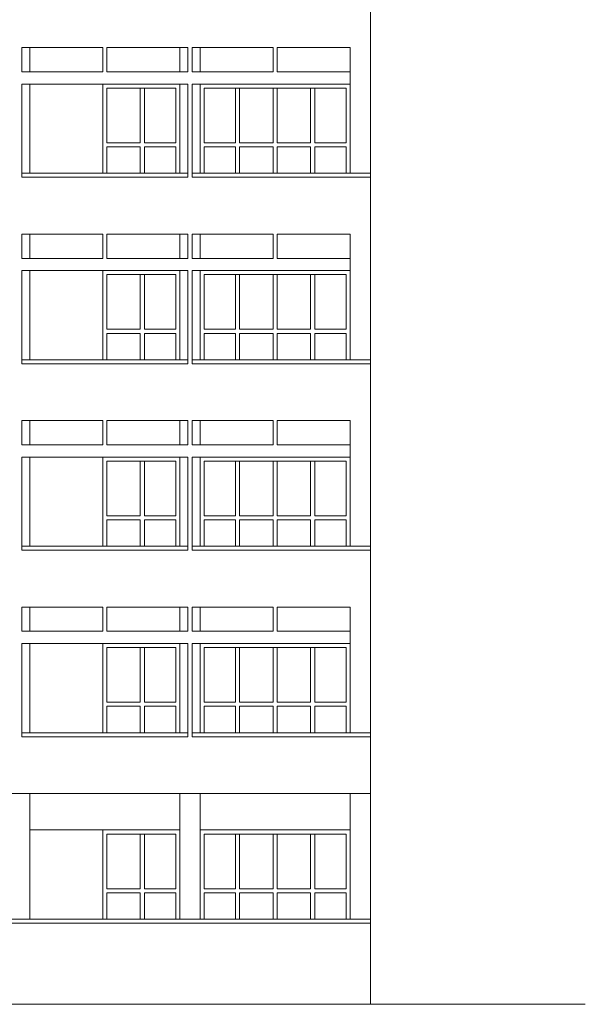
# Model space of a CAD drawing. Units: inches. Extents: x -401 to 9760, y -229 to 6471.
# Drawn here: x 5359 to 5778, y 2980 to 3708 of the extents above; entities that cross this region are included whole.
import ezdxf

# ---------------------------------------------------------------- set-up
doc = ezdxf.new("R2010")
doc.units = ezdxf.units.IN
for name, color, linetype, lineweight in [('DOOR', 2, 'Continuous', 15), ('WALL', 5, 'Continuous', 15), ('win', 4, 'Continuous', 15)]:
    doc.layers.add(name, color=color, linetype=linetype, lineweight=lineweight)

msp = doc.modelspace()

# ---------------------------------------------------------------- linework, layer by layer
at = {"layer": 'DOOR', "linetype": 'Continuous'}
for p, q in [((5366.63, 3687.79), (5366.63, 3669.79)), ((5477.63, 3687.79), (5477.63, 3669.79)), ((5477.63, 3687.79), (5477.63, 3669.79)), ((5492.63, 3687.79), (5492.63, 3669.79)), ((5366.63, 3660.79), (5366.63, 3594.79)), ((5477.63, 3660.79), (5477.63, 3594.79)), ((5477.63, 3660.79), (5477.63, 3594.79)), ((5492.63, 3660.79), (5492.63, 3594.79)), ((5483.63, 3594.79), (5360.63, 3594.79)), ((5618.63, 3594.79), (5486.63, 3594.79)), ((5366.63, 3549.79), (5366.63, 3531.79)), ((5477.63, 3549.79), (5477.63, 3531.79)), ((5477.63, 3549.79), (5477.63, 3531.79)), ((5492.63, 3549.79), (5492.63, 3531.79)), ((5366.63, 3522.79), (5366.63, 3456.79)), ((5477.63, 3522.79), (5477.63, 3456.79)), ((5477.63, 3522.79), (5477.63, 3456.79)), ((5492.63, 3522.79), (5492.63, 3456.79)), ((5483.63, 3456.79), (5360.63, 3456.79)), ((5618.63, 3456.79), (5486.63, 3456.79)), ((5366.63, 3411.79), (5366.63, 3393.79)), ((5477.63, 3411.79), (5477.63, 3393.79)), ((5477.63, 3411.79), (5477.63, 3393.79)), ((5492.63, 3411.79), (5492.63, 3393.79)), ((5366.63, 3384.79), (5366.63, 3318.79)), ((5477.63, 3384.79), (5477.63, 3318.79)), ((5477.63, 3384.79), (5477.63, 3318.79)), ((5492.63, 3384.79), (5492.63, 3318.79)), ((5483.63, 3318.79), (5360.63, 3318.79)), ((5618.63, 3318.79), (5486.63, 3318.79)), ((5366.63, 3273.79), (5366.63, 3255.79)), ((5477.63, 3273.79), (5477.63, 3255.79)), ((5477.63, 3273.79), (5477.63, 3255.79)), ((5492.63, 3273.79), (5492.63, 3255.79)), ((5366.63, 3246.79), (5366.63, 3180.79)), ((5477.63, 3246.79), (5477.63, 3180.79)), ((5477.63, 3246.79), (5477.63, 3180.79)), ((5492.63, 3246.79), (5492.63, 3180.79)), ((5483.63, 3180.79), (5360.63, 3180.79)), ((5618.63, 3180.79), (5486.63, 3180.79)), ((5366.63, 3135.79), (5366.63, 3042.79)), ((5477.63, 3135.79), (5477.63, 3042.79)), ((5477.63, 3135.79), (5477.63, 3042.79)), ((5492.63, 3135.79), (5492.63, 3042.79)), ((5603.63, 3135.79), (5603.63, 3042.79)), ((5618.63, 3042.79), (3569.13, 3042.79)), ((5618.63, 3039.79), (3569.13, 3039.79))]:
    msp.add_line(p, q, dxfattribs=at)
at = {"layer": 'WALL', "linetype": 'Continuous'}
for p, q in [((5618.63, 4143.79), (5618.63, 2979.79)), ((5420.63, 3687.79), (5360.63, 3687.79)), ((5360.63, 3669.79), (5360.63, 3687.79)), ((5420.63, 3669.79), (5420.63, 3687.79)), ((5423.63, 3669.79), (5423.63, 3687.79)), ((5483.63, 3687.79), (5423.63, 3687.79)), ((5483.63, 3669.79), (5483.63, 3687.79)), ((5486.63, 3669.79), (5486.63, 3687.79)), ((5546.63, 3687.79), (5486.63, 3687.79)), ((5546.63, 3687.79), (5546.63, 3669.79)), ((5549.63, 3687.79), (5549.63, 3669.79)), ((5603.63, 3687.79), (5549.63, 3687.79)), ((5603.63, 3687.79), (5603.63, 3594.79)), ((5420.63, 3669.79), (5360.63, 3669.79)), ((5483.63, 3669.79), (5423.63, 3669.79)), ((5546.63, 3669.79), (5486.63, 3669.79)), ((5603.63, 3669.79), (5549.63, 3669.79)), ((5360.63, 3591.79), (5360.63, 3660.79)), ((5483.63, 3660.79), (5360.63, 3660.79)), ((5483.63, 3591.79), (5483.63, 3660.79)), ((5486.63, 3591.79), (5486.63, 3660.79)), ((5603.63, 3660.79), (5486.63, 3660.79)), ((5483.63, 3591.79), (5360.63, 3591.79)), ((5483.63, 3591.79), (5360.63, 3591.79)), ((5618.63, 3591.79), (5486.63, 3591.79)), ((5618.63, 3591.79), (5486.63, 3591.79)), ((5420.63, 3549.79), (5360.63, 3549.79)), ((5360.63, 3531.79), (5360.63, 3549.79)), ((5420.63, 3531.79), (5420.63, 3549.79)), ((5423.63, 3531.79), (5423.63, 3549.79)), ((5483.63, 3549.79), (5423.63, 3549.79)), ((5483.63, 3531.79), (5483.63, 3549.79)), ((5486.63, 3531.79), (5486.63, 3549.79)), ((5546.63, 3549.79), (5486.63, 3549.79)), ((5546.63, 3549.79), (5546.63, 3531.79)), ((5549.63, 3549.79), (5549.63, 3531.79)), ((5603.63, 3549.79), (5549.63, 3549.79)), ((5603.63, 3549.79), (5603.63, 3456.79)), ((5420.63, 3531.79), (5360.63, 3531.79)), ((5483.63, 3531.79), (5423.63, 3531.79)), ((5546.63, 3531.79), (5486.63, 3531.79)), ((5603.63, 3531.79), (5549.63, 3531.79)), ((5360.63, 3453.79), (5360.63, 3522.79)), ((5483.63, 3522.79), (5360.63, 3522.79)), ((5483.63, 3453.79), (5483.63, 3522.79)), ((5486.63, 3453.79), (5486.63, 3522.79)), ((5603.63, 3522.79), (5486.63, 3522.79)), ((5483.63, 3453.79), (5360.63, 3453.79)), ((5483.63, 3453.79), (5360.63, 3453.79)), ((5618.63, 3453.79), (5486.63, 3453.79)), ((5618.63, 3453.79), (5486.63, 3453.79)), ((5420.63, 3411.79), (5360.63, 3411.79)), ((5360.63, 3393.79), (5360.63, 3411.79)), ((5420.63, 3393.79), (5420.63, 3411.79)), ((5423.63, 3393.79), (5423.63, 3411.79)), ((5483.63, 3411.79), (5423.63, 3411.79)), ((5483.63, 3393.79), (5483.63, 3411.79)), ((5486.63, 3393.79), (5486.63, 3411.79)), ((5546.63, 3411.79), (5486.63, 3411.79)), ((5546.63, 3411.79), (5546.63, 3393.79)), ((5549.63, 3411.79), (5549.63, 3393.79)), ((5603.63, 3411.79), (5549.63, 3411.79)), ((5603.63, 3411.79), (5603.63, 3318.79)), ((5420.63, 3393.79), (5360.63, 3393.79)), ((5483.63, 3393.79), (5423.63, 3393.79)), ((5546.63, 3393.79), (5486.63, 3393.79)), ((5603.63, 3393.79), (5549.63, 3393.79)), ((5360.63, 3315.79), (5360.63, 3384.79)), ((5483.63, 3384.79), (5360.63, 3384.79)), ((5483.63, 3315.79), (5483.63, 3384.79)), ((5486.63, 3315.79), (5486.63, 3384.79)), ((5603.63, 3384.79), (5486.63, 3384.79)), ((5483.63, 3315.79), (5360.63, 3315.79)), ((5483.63, 3315.79), (5360.63, 3315.79)), ((5618.63, 3315.79), (5486.63, 3315.79)), ((5618.63, 3315.79), (5486.63, 3315.79)), ((5360.63, 3255.79), (5360.63, 3273.79)), ((5420.63, 3273.79), (5360.63, 3273.79)), ((5420.63, 3255.79), (5420.63, 3273.79)), ((5483.63, 3273.79), (5423.63, 3273.79)), ((5423.63, 3255.79), (5423.63, 3273.79)), ((5483.63, 3255.79), (5483.63, 3273.79)), ((5546.63, 3273.79), (5486.63, 3273.79)), ((5486.63, 3255.79), (5486.63, 3273.79)), ((5546.63, 3273.79), (5546.63, 3255.79)), ((5603.63, 3273.79), (5549.63, 3273.79)), ((5549.63, 3273.79), (5549.63, 3255.79)), ((5603.63, 3273.79), (5603.63, 3180.79)), ((5420.63, 3255.79), (5360.63, 3255.79)), ((5483.63, 3255.79), (5423.63, 3255.79)), ((5546.63, 3255.79), (5486.63, 3255.79)), ((5603.63, 3255.79), (5549.63, 3255.79)), ((5483.63, 3246.79), (5360.63, 3246.79)), ((5360.63, 3177.79), (5360.63, 3246.79)), ((5483.63, 3177.79), (5483.63, 3246.79)), ((5603.63, 3246.79), (5486.63, 3246.79)), ((5486.63, 3177.79), (5486.63, 3246.79)), ((5483.63, 3177.79), (5360.63, 3177.79)), ((5483.63, 3177.79), (5360.63, 3177.79)), ((5618.63, 3177.79), (5486.63, 3177.79)), ((5618.63, 3177.79), (5486.63, 3177.79)), ((5618.63, 3135.79), (3584.63, 3135.79)), ((5777.62, 2979.79), (3373.66, 2979.79))]:
    msp.add_line(p, q, dxfattribs=at)
at = {"layer": 'win', "linetype": 'Continuous'}
for p, q in [((5420.63, 3660.79), (5420.63, 3594.79)), ((5420.63, 3657.79), (5420.63, 3617.29)), ((5474.63, 3657.79), (5423.63, 3657.79)), ((5423.63, 3657.79), (5423.63, 3617.29)), ((5448.38, 3657.79), (5448.38, 3617.29)), ((5451.38, 3657.79), (5451.38, 3617.29)), ((5474.63, 3657.79), (5474.63, 3617.29)), ((5600.63, 3657.79), (5495.63, 3657.79)), ((5495.63, 3657.79), (5495.63, 3617.29)), ((5518.88, 3657.79), (5518.88, 3617.29)), ((5521.88, 3657.79), (5521.88, 3617.29)), ((5546.63, 3657.79), (5546.63, 3617.29)), ((5549.63, 3657.79), (5549.63, 3617.29)), ((5574.38, 3657.79), (5574.38, 3617.29)), ((5577.38, 3657.79), (5577.38, 3617.29)), ((5600.63, 3657.79), (5600.63, 3617.29)), ((5448.38, 3617.29), (5423.63, 3617.29)), ((5448.38, 3614.29), (5423.63, 3614.29)), ((5423.63, 3614.29), (5423.63, 3594.79)), ((5448.38, 3614.29), (5448.38, 3594.79)), ((5474.63, 3617.29), (5451.38, 3617.29)), ((5451.38, 3614.29), (5451.38, 3594.79)), ((5474.63, 3614.29), (5451.38, 3614.29)), ((5474.63, 3614.29), (5474.63, 3594.79)), ((5518.88, 3617.29), (5495.63, 3617.29)), ((5495.63, 3614.29), (5495.63, 3594.79)), ((5518.88, 3614.29), (5495.63, 3614.29)), ((5518.88, 3614.29), (5518.88, 3594.79)), ((5546.63, 3617.29), (5521.88, 3617.29)), ((5521.88, 3614.29), (5521.88, 3594.79)), ((5546.63, 3614.29), (5521.88, 3614.29)), ((5546.63, 3614.29), (5546.63, 3594.79)), ((5574.38, 3617.29), (5549.63, 3617.29)), ((5549.63, 3614.29), (5549.63, 3594.79)), ((5574.38, 3614.29), (5549.63, 3614.29)), ((5574.38, 3614.29), (5574.38, 3594.79)), ((5600.63, 3617.29), (5577.38, 3617.29)), ((5600.63, 3614.29), (5577.38, 3614.29)), ((5577.38, 3614.29), (5577.38, 3594.79)), ((5600.63, 3614.29), (5600.63, 3594.79)), ((5420.63, 3522.79), (5420.63, 3479.29)), ((5420.63, 3519.79), (5420.63, 3456.79)), ((5474.63, 3519.79), (5423.63, 3519.79)), ((5423.63, 3519.79), (5423.63, 3479.29)), ((5448.38, 3519.79), (5448.38, 3479.29)), ((5451.38, 3519.79), (5451.38, 3479.29)), ((5474.63, 3519.79), (5474.63, 3479.29)), ((5600.63, 3519.79), (5495.63, 3519.79)), ((5495.63, 3519.79), (5495.63, 3479.29)), ((5518.88, 3519.79), (5518.88, 3479.29)), ((5521.88, 3519.79), (5521.88, 3479.29)), ((5546.63, 3519.79), (5546.63, 3479.29)), ((5549.63, 3519.79), (5549.63, 3479.29)), ((5574.38, 3519.79), (5574.38, 3479.29)), ((5577.38, 3519.79), (5577.38, 3479.29)), ((5600.63, 3519.79), (5600.63, 3479.29)), ((5448.38, 3479.29), (5423.63, 3479.29)), ((5448.38, 3476.29), (5423.63, 3476.29)), ((5423.63, 3476.29), (5423.63, 3456.79)), ((5448.38, 3476.29), (5448.38, 3456.79)), ((5474.63, 3479.29), (5451.38, 3479.29)), ((5451.38, 3476.29), (5451.38, 3456.79)), ((5474.63, 3476.29), (5451.38, 3476.29)), ((5474.63, 3476.29), (5474.63, 3456.79)), ((5518.88, 3479.29), (5495.63, 3479.29)), ((5495.63, 3476.29), (5495.63, 3456.79)), ((5518.88, 3476.29), (5495.63, 3476.29)), ((5518.88, 3476.29), (5518.88, 3456.79)), ((5546.63, 3479.29), (5521.88, 3479.29)), ((5521.88, 3476.29), (5521.88, 3456.79)), ((5546.63, 3476.29), (5521.88, 3476.29)), ((5546.63, 3476.29), (5546.63, 3456.79)), ((5574.38, 3479.29), (5549.63, 3479.29)), ((5549.63, 3476.29), (5549.63, 3456.79)), ((5574.38, 3476.29), (5549.63, 3476.29)), ((5574.38, 3476.29), (5574.38, 3456.79)), ((5600.63, 3479.29), (5577.38, 3479.29)), ((5600.63, 3476.29), (5577.38, 3476.29)), ((5577.38, 3476.29), (5577.38, 3456.79)), ((5600.63, 3476.29), (5600.63, 3456.79)), ((5420.63, 3384.79), (5420.63, 3341.29)), ((5420.63, 3381.79), (5420.63, 3318.79)), ((5474.63, 3381.79), (5423.63, 3381.79)), ((5423.63, 3381.79), (5423.63, 3341.29)), ((5448.38, 3381.79), (5448.38, 3341.29)), ((5451.38, 3381.79), (5451.38, 3341.29)), ((5474.63, 3381.79), (5474.63, 3341.29)), ((5600.63, 3381.79), (5495.63, 3381.79)), ((5495.63, 3381.79), (5495.63, 3341.29)), ((5518.88, 3381.79), (5518.88, 3341.29)), ((5521.88, 3381.79), (5521.88, 3341.29)), ((5546.63, 3381.79), (5546.63, 3341.29)), ((5549.63, 3381.79), (5549.63, 3341.29)), ((5574.38, 3381.79), (5574.38, 3341.29)), ((5577.38, 3381.79), (5577.38, 3341.29)), ((5600.63, 3381.79), (5600.63, 3341.29)), ((5448.38, 3341.29), (5423.63, 3341.29)), ((5448.38, 3338.29), (5423.63, 3338.29)), ((5423.63, 3338.29), (5423.63, 3318.79)), ((5448.38, 3338.29), (5448.38, 3318.79)), ((5474.63, 3341.29), (5451.38, 3341.29)), ((5451.38, 3338.29), (5451.38, 3318.79)), ((5474.63, 3338.29), (5451.38, 3338.29)), ((5474.63, 3338.29), (5474.63, 3318.79)), ((5518.88, 3341.29), (5495.63, 3341.29)), ((5495.63, 3338.29), (5495.63, 3318.79)), ((5518.88, 3338.29), (5495.63, 3338.29)), ((5518.88, 3338.29), (5518.88, 3318.79)), ((5546.63, 3341.29), (5521.88, 3341.29)), ((5521.88, 3338.29), (5521.88, 3318.79)), ((5546.63, 3338.29), (5521.88, 3338.29)), ((5546.63, 3338.29), (5546.63, 3318.79)), ((5574.38, 3341.29), (5549.63, 3341.29)), ((5549.63, 3338.29), (5549.63, 3318.79)), ((5574.38, 3338.29), (5549.63, 3338.29)), ((5574.38, 3338.29), (5574.38, 3318.79)), ((5600.63, 3341.29), (5577.38, 3341.29)), ((5600.63, 3338.29), (5577.38, 3338.29)), ((5577.38, 3338.29), (5577.38, 3318.79)), ((5600.63, 3338.29), (5600.63, 3318.79)), ((5420.63, 3246.79), (5420.63, 3180.79)), ((5420.63, 3243.79), (5420.63, 3203.29)), ((5423.63, 3243.79), (5423.63, 3203.29)), ((5474.63, 3243.79), (5423.63, 3243.79)), ((5448.38, 3243.79), (5448.38, 3203.29)), ((5451.38, 3243.79), (5451.38, 3203.29)), ((5474.63, 3243.79), (5474.63, 3203.29)), ((5495.63, 3243.79), (5495.63, 3203.29)), ((5600.63, 3243.79), (5495.63, 3243.79)), ((5518.88, 3243.79), (5518.88, 3203.29)), ((5521.88, 3243.79), (5521.88, 3203.29)), ((5546.63, 3243.79), (5546.63, 3203.29)), ((5549.63, 3243.79), (5549.63, 3203.29)), ((5574.38, 3243.79), (5574.38, 3203.29)), ((5577.38, 3243.79), (5577.38, 3203.29)), ((5600.63, 3243.79), (5600.63, 3203.29)), ((5448.38, 3203.29), (5423.63, 3203.29)), ((5423.63, 3200.29), (5423.63, 3180.79)), ((5448.38, 3200.29), (5423.63, 3200.29)), ((5448.38, 3200.29), (5448.38, 3180.79)), ((5474.63, 3203.29), (5451.38, 3203.29)), ((5474.63, 3200.29), (5451.38, 3200.29)), ((5451.38, 3200.29), (5451.38, 3180.79)), ((5474.63, 3200.29), (5474.63, 3180.79)), ((5518.88, 3203.29), (5495.63, 3203.29)), ((5518.88, 3200.29), (5495.63, 3200.29)), ((5495.63, 3200.29), (5495.63, 3180.79)), ((5518.88, 3200.29), (5518.88, 3180.79)), ((5546.63, 3203.29), (5521.88, 3203.29)), ((5546.63, 3200.29), (5521.88, 3200.29)), ((5521.88, 3200.29), (5521.88, 3180.79)), ((5546.63, 3200.29), (5546.63, 3180.79)), ((5574.38, 3203.29), (5549.63, 3203.29)), ((5574.38, 3200.29), (5549.63, 3200.29)), ((5549.63, 3200.29), (5549.63, 3180.79)), ((5574.38, 3200.29), (5574.38, 3180.79)), ((5600.63, 3203.29), (5577.38, 3203.29)), ((5577.38, 3200.29), (5577.38, 3180.79)), ((5600.63, 3200.29), (5577.38, 3200.29)), ((5600.63, 3200.29), (5600.63, 3180.79)), ((5477.63, 3108.79), (5366.63, 3108.79)), ((5420.63, 3108.79), (5420.63, 3065.29)), ((5420.63, 3105.79), (5420.63, 3042.79)), ((5474.63, 3105.79), (5423.63, 3105.79)), ((5423.63, 3105.79), (5423.63, 3065.29)), ((5448.38, 3105.79), (5448.38, 3065.29)), ((5451.38, 3105.79), (5451.38, 3065.29)), ((5474.63, 3105.79), (5474.63, 3065.29)), ((5603.63, 3108.79), (5492.63, 3108.79)), ((5600.63, 3105.79), (5495.63, 3105.79)), ((5495.63, 3105.79), (5495.63, 3065.29)), ((5518.88, 3105.79), (5518.88, 3065.29)), ((5521.88, 3105.79), (5521.88, 3065.29)), ((5546.63, 3105.79), (5546.63, 3065.29)), ((5549.63, 3105.79), (5549.63, 3065.29)), ((5574.38, 3105.79), (5574.38, 3065.29)), ((5577.38, 3105.79), (5577.38, 3065.29)), ((5600.63, 3105.79), (5600.63, 3065.29)), ((5448.38, 3065.29), (5423.63, 3065.29)), ((5448.38, 3062.29), (5423.63, 3062.29)), ((5423.63, 3062.29), (5423.63, 3042.79)), ((5448.38, 3062.29), (5448.38, 3042.79)), ((5474.63, 3065.29), (5451.38, 3065.29)), ((5451.38, 3062.29), (5451.38, 3042.79)), ((5474.63, 3062.29), (5451.38, 3062.29)), ((5474.63, 3062.29), (5474.63, 3042.79)), ((5518.88, 3065.29), (5495.63, 3065.29)), ((5495.63, 3062.29), (5495.63, 3042.79)), ((5518.88, 3062.29), (5495.63, 3062.29)), ((5518.88, 3062.29), (5518.88, 3042.79)), ((5546.63, 3065.29), (5521.88, 3065.29)), ((5521.88, 3062.29), (5521.88, 3042.79)), ((5546.63, 3062.29), (5521.88, 3062.29)), ((5546.63, 3062.29), (5546.63, 3042.79)), ((5574.38, 3065.29), (5549.63, 3065.29)), ((5549.63, 3062.29), (5549.63, 3042.79)), ((5574.38, 3062.29), (5549.63, 3062.29)), ((5574.38, 3062.29), (5574.38, 3042.79)), ((5600.63, 3065.29), (5577.38, 3065.29)), ((5600.63, 3062.29), (5577.38, 3062.29)), ((5577.38, 3062.29), (5577.38, 3042.79)), ((5600.63, 3062.29), (5600.63, 3042.79))]:
    msp.add_line(p, q, dxfattribs=at)

doc.saveas('drawing.dxf')
